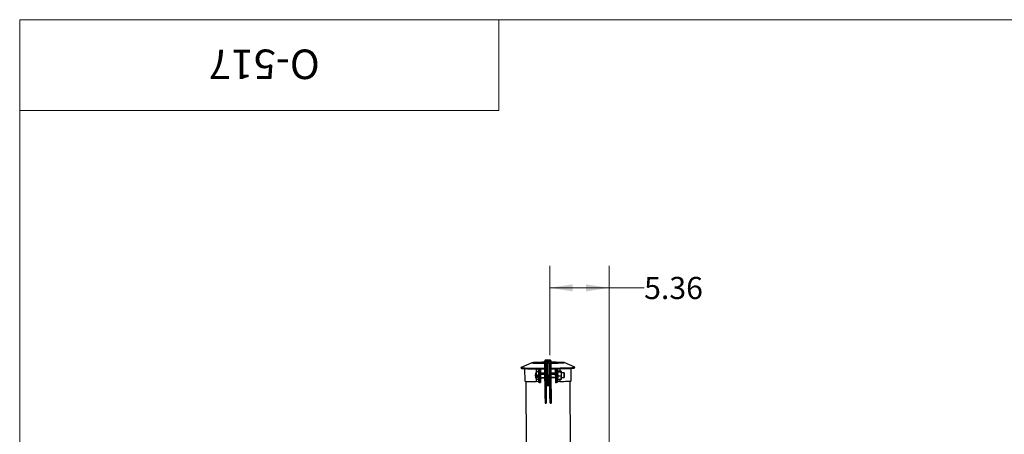
# Model space of a CAD drawing. Units: inches. Extents: x 0.3 to 17, y -11.8 to 10.7.
# Drawn here: x 0.3 to 5.8, y 8.4 to 10.7 of the extents above; entities that cross this region are included whole.
import ezdxf

# ---------------------------------------------------------------- set-up
doc = ezdxf.new("R2010")
doc.units = ezdxf.units.IN
doc.header["$MEASUREMENT"] = 0
doc.layers.add('FORMAT', color=7, linetype='Continuous')
doc.styles.add('SLDTEXTSTYLE0', font='TXT', dxfattribs={"width": 0.75})
doc.dimstyles.new('SLDDIMSTYLE2', dxfattribs={"dimtxt": 0.125, "dimasz": 0.13, "dimexe": 0, "dimexo": 0.0625, "dimgap": 0.03125, "dimtad": 0, "dimtih": 1, "dimtoh": 1, "dimlfac": 16, "dimrnd": 1e-09, "dimzin": 12, "dimdsep": 46, "dimtxsty": 'SLDTEXTSTYLE0', "dimsah": 1, "dimcen": 0.09, "dimadec": 0, "dimazin": 3, "dimtfac": 1, "dimtofl": 0, "dimtmove": 0, "dimatfit": 3, "dimfxl": 1, "dimfrac": 2, "dimtolj": 1, "dimtzin": 12, "dimarcsym": 0})

# ---------------------------------------------------------------- blocks, each defined once
blk = doc.blocks.new('_D_6')
at = {"color": 7, "linetype": 'Continuous', "lineweight": 0, "transparency": 16777216}
for p, q in [((3.2384, 8.8577), (3.2384, 9.3618)), ((3.5737, 8.2863), (3.5737, 9.3618)), ((3.2384, 9.2368), (3.5737, 9.2368)), ((3.5737, 9.2368), (3.7707, 9.2368))]:
    blk.add_line(p, q, dxfattribs=at)
at = {"color": 7, "linetype": 'Continuous', "lineweight": 18, "transparency": 16777216}
for points in [[(3.2384, 9.2368), (3.3684, 9.2168), (3.3684, 9.2568)], [(3.5737, 9.2368), (3.4437, 9.2568), (3.4437, 9.2168)]]:
    blk.add_solid(points, dxfattribs=at)
at = {"color": 7, "linetype": 'Continuous', "lineweight": 18, "transparency": 16777216, "insert": (3.7707, 9.2987), "char_height": 0.125, "attachment_point": 1, "style": 'SLDTEXTSTYLE0'}
blk.add_mtext('5.36', dxfattribs=at)

msp = doc.modelspace()

# ---------------------------------------------------------------- linework, layer by layer
at = {"color": 7, "linetype": 'Continuous', "lineweight": 18}
for p, q in [((16.74988, 10.74991), (0.25008, 10.74991)), ((0.25008, 0.25062), (0.25008, 10.74991)), ((0.25008, 10.74991), (2.95141, 10.74991)), ((0.25008, 10.74991), (0.25008, 10.2371)), ((2.95141, 10.74991), (2.95141, 10.2371)), ((0.25008, 10.2371), (2.95141, 10.2371))]:
    msp.add_line(p, q, dxfattribs=at)
at = {"color": 8, "linetype": 'Continuous', "lineweight": 25}
for p, q in [((3.21574, 8.8292), (3.21546, 8.82913)), ((3.24046, 8.82931), (3.24008, 8.82938)), ((3.16183, 8.78016), (3.16197, 8.76096)), ((3.17521, 8.77773), (3.1754, 8.75056)), ((3.17935, 8.77741), (3.17953, 8.75102)), ((3.21136, 8.81798), (3.19898, 8.81738)), ((3.2571, 8.81779), (3.2447, 8.81822)), ((3.27617, 8.7779), (3.27636, 8.75169)), ((3.27722, 8.77809), (3.2774, 8.7517)), ((3.28135, 8.77848), (3.28154, 8.75129)), ((3.2824, 8.78086), (3.2825, 8.76616)), ((3.2824, 8.77867), (3.28259, 8.75072)), ((3.29474, 8.78109), (3.29485, 8.76625)), ((3.16222, 8.72413), (3.16234, 8.70782)), ((3.17556, 8.72889), (3.17572, 8.70484)), ((3.17969, 8.72849), (3.17986, 8.70452)), ((3.27651, 8.72917), (3.27668, 8.70501)), ((3.27756, 8.72917), (3.27773, 8.7052)), ((3.28169, 8.72964), (3.28186, 8.70558)), ((3.28274, 8.73022), (3.28291, 8.70578)), ((3.28282, 8.72062), (3.28291, 8.70811)), ((3.29516, 8.7207), (3.29525, 8.70875))]:
    msp.add_line(p, q, dxfattribs=at)
at = {"color": 7, "linetype": 'Continuous', "lineweight": 25}
for p, q in [((3.21546, 8.82913), (3.21546, 8.82715)), ((3.24046, 8.82732), (3.21546, 8.82715)), ((3.21965, 8.82714), (3.23626, 8.82725)), ((3.21965, 8.82714), (3.21965, 8.81891)), ((3.23626, 8.81903), (3.23626, 8.82725)), ((3.24046, 8.82732), (3.24046, 8.82931)), ((3.07662, 8.78691), (3.07636, 8.78668)), ((3.07637, 8.78663), (3.07799, 8.783)), ((3.13722, 8.8139), (3.07662, 8.78691)), ((3.09708, 8.78129), (3.09757, 8.71028)), ((3.17417, 8.7801), (3.17417, 8.77791)), ((3.17417, 8.77791), (3.17436, 8.74998)), ((3.17521, 8.77773), (3.17935, 8.77741)), ((3.18039, 8.77795), (3.18039, 8.78009)), ((3.18039, 8.78009), (3.18041, 8.77793)), ((3.18039, 8.77723), (3.18039, 8.77518)), ((3.18039, 8.77518), (3.18662, 8.77522)), ((3.18039, 8.77518), (3.1809, 8.70229)), ((3.18557, 8.77745), (3.18144, 8.77778)), ((3.18662, 8.77522), (3.18662, 8.77727)), ((3.18662, 8.77727), (3.18682, 8.74762)), ((3.18662, 8.77522), (3.18713, 8.70233)), ((3.19365, 8.81303), (3.19366, 8.8122)), ((3.21136, 8.81799), (3.19879, 8.81738)), ((3.21132, 8.82426), (3.21132, 8.82494)), ((3.21132, 8.82426), (3.21137, 8.81655)), ((3.21137, 8.81035), (3.21137, 8.81849)), ((3.21272, 8.61278), (3.21137, 8.81035)), ((3.21147, 8.82411), (3.21147, 8.82542)), ((3.21147, 8.82411), (3.21167, 8.82084)), ((3.21762, 8.80751), (3.21895, 8.61283)), ((3.21854, 8.67914), (3.21762, 8.80751)), ((3.21965, 8.81891), (3.23626, 8.81903)), ((3.23007, 8.81412), (3.2259, 8.81409)), ((3.22684, 8.6848), (3.2259, 8.81409)), ((3.231, 8.68483), (3.23007, 8.81412)), ((3.23978, 8.61297), (3.23845, 8.80766)), ((3.24465, 8.82517), (3.24465, 8.82319)), ((3.24465, 8.82517), (3.2447, 8.81776)), ((3.24474, 8.81068), (3.24465, 8.82319)), ((3.24466, 8.81873), (3.24465, 8.81058)), ((3.24601, 8.61302), (3.24465, 8.81058)), ((3.24466, 8.81873), (3.24513, 8.74802)), ((3.25728, 8.81779), (3.2447, 8.81822)), ((3.2447, 8.81718), (3.2447, 8.81776)), ((3.24471, 8.81068), (3.24474, 8.81068)), ((3.24474, 8.81208), (3.24473, 8.81291)), ((3.24474, 8.81198), (3.24474, 8.81208)), ((3.24474, 8.81068), (3.24474, 8.81198)), ((3.26248, 8.81268), (3.26248, 8.81351)), ((3.26995, 8.77786), (3.26995, 8.77581)), ((3.26995, 8.77581), (3.27617, 8.77585)), ((3.26995, 8.77581), (3.27046, 8.70292)), ((3.27513, 8.77843), (3.27099, 8.77805)), ((3.27617, 8.78076), (3.27617, 8.77862)), ((3.27617, 8.77585), (3.27617, 8.7779)), ((3.27617, 8.77585), (3.27668, 8.70296)), ((3.27722, 8.77809), (3.28135, 8.77848)), ((3.2824, 8.77867), (3.2824, 8.78086)), ((3.3799, 8.78903), (3.31893, 8.81517)), ((3.36002, 8.71212), (3.35952, 8.78312)), ((3.37858, 8.7851), (3.38015, 8.78876)), ((3.17427, 8.76347), (3.16386, 8.76339)), ((3.16401, 8.74202), (3.16415, 8.72173)), ((3.16415, 8.72173), (3.17456, 8.7218)), ((3.17451, 8.72945), (3.17468, 8.70502)), ((3.18056, 8.75102), (3.1764, 8.75099)), ((3.17648, 8.73944), (3.17656, 8.72847)), ((3.17656, 8.72847), (3.18072, 8.7285)), ((3.21174, 8.75592), (3.18677, 8.75574)), ((3.2118, 8.74779), (3.18682, 8.74762)), ((3.18687, 8.7396), (3.18693, 8.73199)), ((3.18693, 8.73199), (3.21191, 8.73217)), ((3.18693, 8.73199), (3.18713, 8.70438)), ((3.18695, 8.7297), (3.21192, 8.72987)), ((3.27008, 8.75632), (3.24508, 8.75615)), ((3.27014, 8.7482), (3.24512, 8.74802)), ((3.24523, 8.7324), (3.27025, 8.73257)), ((3.24524, 8.7324), (3.24614, 8.59924)), ((3.24526, 8.73011), (3.27027, 8.73028)), ((3.28052, 8.75172), (3.27635, 8.75169)), ((3.27643, 8.74014), (3.27651, 8.72917)), ((3.27651, 8.72917), (3.28067, 8.7292)), ((3.28059, 8.74017), (3.28067, 8.7292)), ((3.30333, 8.76631), (3.2825, 8.76616)), ((3.2825, 8.76616), (3.28252, 8.76149)), ((3.30336, 8.76163), (3.28252, 8.76149)), ((3.28252, 8.76149), (3.2826, 8.75072)), ((3.28274, 8.73023), (3.28281, 8.72062)), ((3.30364, 8.72076), (3.28281, 8.72062)), ((3.30351, 8.73886), (3.28829, 8.73875)), ((3.30333, 8.76631), (3.30336, 8.76163)), ((3.3034, 8.75656), (3.30333, 8.76631)), ((3.30336, 8.76163), (3.30351, 8.73886)), ((3.32016, 8.75667), (3.3034, 8.75656)), ((3.30351, 8.73886), (3.30364, 8.72076)), ((3.30358, 8.73051), (3.32034, 8.73063)), ((3.30362, 8.72544), (3.30358, 8.73051)), ((3.30364, 8.72076), (3.30362, 8.72544)), ((3.1038, 8.7093), (3.10637, 8.34151)), ((3.17572, 8.70484), (3.17986, 8.70452)), ((3.1809, 8.70229), (3.18713, 8.70233)), ((3.18713, 8.70233), (3.18713, 8.70438)), ((3.21854, 8.67914), (3.21909, 8.59905)), ((3.231, 8.68483), (3.22684, 8.6848)), ((3.27046, 8.70292), (3.27668, 8.70296)), ((3.27668, 8.70296), (3.27668, 8.70501)), ((3.27773, 8.7052), (3.28186, 8.70558)), ((3.28291, 8.70578), (3.28291, 8.70811)), ((3.35643, 8.33387), (3.3538, 8.71105)), ((3.21272, 8.61278), (3.21895, 8.61283)), ((3.21272, 8.61278), (3.21291, 8.58574)), ((3.21895, 8.61283), (3.21914, 8.58579)), ((3.23978, 8.61297), (3.24601, 8.61302)), ((3.24601, 8.61302), (3.2462, 8.58598)), ((3.21291, 8.58574), (3.21914, 8.58578)), ((3.21914, 8.5907), (3.21914, 8.58579)), ((3.23997, 8.58593), (3.2462, 8.58597)), ((3.2462, 8.59089), (3.2462, 8.58598))]:
    msp.add_line(p, q, dxfattribs=at)
at = {"color": 7, "linetype": 'Continuous', "lineweight": 25, "flags": 128}
for points in [[(3.07636, 8.78668), (3.07679, 8.78638), (3.07809, 8.7861), (3.08026, 8.78582), (3.08327, 8.78556), (3.08711, 8.78531), (3.09176, 8.78507), (3.09719, 8.78485), (3.10337, 8.78464), (3.11027, 8.78445), (3.11784, 8.78428), (3.12605, 8.78413), (3.13484, 8.784), (3.14416, 8.7839), (3.15397, 8.78381), (3.16421, 8.78375), (3.17481, 8.78371), (3.18571, 8.78369), (3.19686, 8.78369), (3.20819, 8.78372), (3.21155, 8.78374)], [(3.07799, 8.783), (3.07842, 8.78275), (3.07974, 8.78246), (3.08193, 8.78219), (3.08498, 8.78192), (3.08888, 8.78167), (3.09359, 8.78143), (3.09909, 8.78121), (3.10535, 8.78101), (3.11233, 8.78082), (3.11999, 8.78065), (3.12828, 8.7805), (3.13717, 8.78038), (3.14658, 8.78027), (3.15648, 8.78019), (3.1668, 8.78013), (3.17748, 8.7801), (3.18846, 8.78008), (3.19967, 8.78009), (3.21105, 8.78013), (3.21158, 8.78013)], [(3.19521, 8.81636), (3.18939, 8.81625), (3.18155, 8.81609), (3.17415, 8.81591), (3.16727, 8.81572), (3.16096, 8.81551), (3.15529, 8.8153), (3.15032, 8.81508), (3.14608, 8.81485), (3.14262, 8.81461), (3.13998, 8.81437), (3.13817, 8.81414), (3.13722, 8.81391), (3.13713, 8.81368), (3.1379, 8.81345), (3.13954, 8.81324), (3.14201, 8.81304), (3.1453, 8.81285), (3.14938, 8.81268), (3.15421, 8.81252), (3.15974, 8.81238), (3.16592, 8.81226), (3.17269, 8.81216), (3.17999, 8.81208), (3.18775, 8.81202), (3.19588, 8.81199)], [(3.21144, 8.82596), (3.21139, 8.82575), (3.21132, 8.82494)], [(3.24489, 8.78397), (3.25401, 8.78407), (3.26525, 8.78421), (3.27629, 8.78437), (3.28705, 8.78455), (3.29748, 8.78474), (3.3075, 8.78496), (3.31708, 8.78519), (3.32614, 8.78543), (3.33465, 8.78569), (3.34254, 8.78596), (3.34978, 8.78624), (3.35633, 8.78653), (3.36214, 8.78683), (3.36718, 8.78713), (3.37143, 8.78743), (3.37486, 8.78774), (3.37745, 8.78804), (3.37918, 8.78835), (3.38005, 8.78865), (3.38005, 8.78895), (3.3799, 8.78903)], [(3.24492, 8.78036), (3.24552, 8.78037), (3.2569, 8.78049), (3.26811, 8.78064), (3.27909, 8.78081), (3.28977, 8.78099), (3.30009, 8.78119), (3.30998, 8.78142), (3.3194, 8.78165), (3.32828, 8.7819), (3.33658, 8.78217), (3.34424, 8.78244), (3.35122, 8.78272), (3.35748, 8.78302), (3.36298, 8.78332), (3.36769, 8.78362), (3.37158, 8.78392), (3.37463, 8.78423), (3.37683, 8.78454), (3.37815, 8.78484), (3.37858, 8.7851)], [(3.26026, 8.81244), (3.2684, 8.81258), (3.27615, 8.81275), (3.28345, 8.81293), (3.29022, 8.81313), (3.2964, 8.81333), (3.30193, 8.81355), (3.30676, 8.81378), (3.31084, 8.81401), (3.31413, 8.81424), (3.31661, 8.81448), (3.31824, 8.81471), (3.31902, 8.81495), (3.31893, 8.81517), (3.31797, 8.81539), (3.31617, 8.81561), (3.31352, 8.81581), (3.31006, 8.81599), (3.30583, 8.81616), (3.30085, 8.81632), (3.29518, 8.81645), (3.28887, 8.81657), (3.28199, 8.81667), (3.27459, 8.81674), (3.26675, 8.81679), (3.26094, 8.81682)], [(3.16401, 8.74202), (3.16398, 8.74637), (3.16395, 8.75054), (3.16392, 8.75437), (3.1639, 8.75768), (3.16388, 8.76033), (3.16387, 8.7622), (3.16386, 8.76322), (3.16386, 8.76339)], [(3.17648, 8.73944), (3.17646, 8.74262), (3.17644, 8.74557), (3.17642, 8.74805), (3.17641, 8.74985), (3.1764, 8.75083), (3.1764, 8.75099)], [(3.18687, 8.7396), (3.18685, 8.74229), (3.18684, 8.74467), (3.18682, 8.74647), (3.18682, 8.74746), (3.18682, 8.74762)], [(3.27643, 8.74014), (3.27641, 8.74332), (3.27639, 8.74627), (3.27637, 8.74875), (3.27636, 8.75055), (3.27635, 8.75153), (3.27635, 8.75169)], [(3.28059, 8.74017), (3.28057, 8.74335), (3.28055, 8.7463), (3.28054, 8.74878), (3.28052, 8.75058), (3.28052, 8.75156), (3.28052, 8.75172)], [(3.32025, 8.74332), (3.32023, 8.7467), (3.32021, 8.74987), (3.32019, 8.75262), (3.32017, 8.75476), (3.32016, 8.75614), (3.32016, 8.75667), (3.32016, 8.75631), (3.32017, 8.75509), (3.32019, 8.75309), (3.32021, 8.75045), (3.32023, 8.74734), (3.32025, 8.74399), (3.32028, 8.74061), (3.3203, 8.73743), (3.32032, 8.73469), (3.32033, 8.73255), (3.32034, 8.73117), (3.32034, 8.73064), (3.32034, 8.73099), (3.32033, 8.73221), (3.32032, 8.73421), (3.3203, 8.73685), (3.32028, 8.73996), (3.32025, 8.74332)], [(3.09757, 8.71028), (3.09781, 8.71008), (3.0989, 8.70981), (3.10085, 8.70956), (3.10365, 8.70931), (3.10728, 8.70908), (3.11172, 8.70886), (3.11694, 8.70865), (3.12291, 8.70847), (3.12957, 8.7083), (3.1369, 8.70815), (3.14484, 8.70802), (3.15334, 8.70791), (3.16234, 8.70782)], [(3.29525, 8.70875), (3.30425, 8.70896), (3.31274, 8.70919), (3.32068, 8.70943), (3.32801, 8.70968), (3.33468, 8.70995), (3.34064, 8.71022), (3.34586, 8.71049), (3.3503, 8.71077), (3.35394, 8.71106), (3.35674, 8.71134), (3.35869, 8.71163), (3.35977, 8.71191), (3.36002, 8.71212)], [(3.23978, 8.61297), (3.23981, 8.60939), (3.23983, 8.60538), (3.23986, 8.6012), (3.23989, 8.5971), (3.23992, 8.59335), (3.23994, 8.59018), (3.23996, 8.5878), (3.23997, 8.58635), (3.23997, 8.58593)]]:
    msp.add_lwpolyline(points, dxfattribs=at)
at = {"color": 8, "linetype": 'Continuous', "lineweight": 25, "flags": 128}
for points in [[(3.19898, 8.81738), (3.19799, 8.81729), (3.19783, 8.8172), (3.19849, 8.81712), (3.19994, 8.81705), (3.20044, 8.81703)], [(3.2538, 8.81735), (3.25398, 8.81735), (3.25614, 8.81744), (3.25758, 8.81753), (3.25824, 8.81762), (3.25808, 8.81771), (3.2571, 8.81779)]]:
    msp.add_lwpolyline(points, dxfattribs=at)
at = {"color": 8, "linetype": 'Continuous', "lineweight": 25}
for centre, radius, start, end in [((3.21548, 8.82496), 0.00417, 90.39239, 166.24458), ((3.20552, 8.96403), 0.15146, 265.50714, 272.21451), ((3.24867, 8.95918), 0.14633, 268.45866, 275.41528)]:
    msp.add_arc(centre, radius, start, end, dxfattribs=at)
at = {"color": 7, "linetype": 'Continuous', "lineweight": 25}
for centre, radius, start, end in [((3.21548, 8.82298), 0.00417, 90.39416, 164.30677), ((3.22969, 8.58931), 0.2403, 87.52194, 93.32739), ((3.24049, 8.82514), 0.00417, 0.41008, 90.40971), ((3.24048, 8.82316), 0.00417, 0.41008, 90.40971), ((3.1751, 8.78023), 0.0025, 248.13254, 272.68596), ((3.17946, 8.77491), 0.0025, 68.13254, 92.68596), ((3.18132, 8.78027), 0.0025, 248.13254, 272.68596), ((3.18569, 8.77496), 0.0025, 68.13254, 92.68596), ((3.19553, 8.82004), 0.00806, 256.62154, 272.54895), ((3.20729, 9.21298), 0.40115, 268.37021, 270.58253), ((3.20837, 9.15843), 0.34149, 268.67002, 270.50415), ((3.21548, 8.82429), 0.00416, 164.31377, 180.40047), ((3.22515, 8.80653), 0.0076, 84.29408, 172.57414), ((3.23093, 8.80657), 0.00759, 8.2092, 96.51101), ((3.24177, 9.23126), 0.41408, 270.40531, 271.66448), ((3.24335, 9.20847), 0.39639, 270.2, 272.44424), ((3.26067, 8.81903), 0.00661, 266.46734, 285.95545), ((3.27091, 8.77553), 0.00252, 88.16249, 112.57117), ((3.27521, 8.78095), 0.00252, 268.16249, 292.57117), ((3.27714, 8.77558), 0.00252, 88.16249, 112.57117), ((3.28143, 8.78099), 0.00252, 268.16249, 292.57117), ((3.18789, 8.74273), 0.0317, 139.30797, 221.49259), ((3.1807, 8.73976), 0.01203, 110.93299, 249.86756), ((17.46789, 8.83957), 14.22306, 180.368805, 180.431748), ((3.27638, 8.74043), 0.01203, 290.93299, 69.86756), ((29.18624, 8.92436), 25.88339, 180.371454, 180.4291), ((3.16492, 8.6085), 0.09936, 84.37466, 91.48973), ((3.17561, 8.70734), 0.0025, 248.13254, 272.68596), ((3.17988, 8.70117), 0.00334, 72.48969, 90.44006), ((3.27765, 8.70269), 0.00252, 88.16249, 112.57117), ((3.28194, 8.7081), 0.00252, 268.16249, 292.57117), ((3.29377, 8.61815), 0.09061, 89.06329, 96.88201), ((-3.95214, 8.54811), 7.1714, 0.340274, 0.406963), ((-3.92508, 8.5483), 7.1714, 0.340274, 0.406963)]:
    msp.add_arc(centre, radius, start, end, dxfattribs=at)
for centre, major_axis, ratio, start_param, end_param in [((3.21971, 8.81855), (-0.00003, 0.00859), 0.9705658, 0.003465, 1.5742613), ((3.23632, 8.81867), (-0.00003, 0.00859), 0.9705658, 4.715854, 6.2866503), ((3.2197, 8.8104), (-0.00003, 0.00851), 0.9791875, 0.0034642, 1.5742605), ((3.23632, 8.81052), (-0.00003, 0.00851), 0.9791875, 4.7158531, 6.2866495), ((3.22688, 8.6792), (0.00833, 0.00006), 0.6724976, 1.5705421, 3.1413384), ((3.23104, 8.67923), (0.00833, 0.00006), 0.6724976, 0.1074149, 1.5705421)]:
    msp.add_ellipse(centre, major_axis=major_axis, ratio=ratio, start_param=start_param, end_param=end_param, dxfattribs=at)
for points, knots in [([(3.21523, 8.82915), (3.21514, 8.82915), (3.21494, 8.82913), (3.2145, 8.82904), (3.21376, 8.8288), (3.21283, 8.82826), (3.21191, 8.8273), (3.2116, 8.8264), (3.21145, 8.82596)], [0, 0, 0, 0, 0.1179046, 0.2593239, 0.3853798, 0.5539178, 0.7777681, 1, 1, 1, 1]), ([(3.24465, 8.82514), (3.24459, 8.82568), (3.24448, 8.82664), (3.24379, 8.82776), (3.24304, 8.82848), (3.2423, 8.82892), (3.24169, 8.82915), (3.24124, 8.82926), (3.24086, 8.82933), (3.24065, 8.82935), (3.24051, 8.82936)], [0, 0, 0, 0, 0.2071013, 0.3638995, 0.4955102, 0.6076684, 0.6990701, 0.7730475, 0.8580261, 1, 1, 1, 1]), ([(3.19892, 8.81739), (3.19866, 8.81737), (3.19812, 8.81733), (3.19757, 8.81727), (3.19702, 8.81719), (3.1963, 8.81697), (3.19547, 8.81656), (3.19457, 8.81578), (3.19389, 8.81461), (3.19357, 8.81359), (3.19367, 8.81305), (3.19368, 8.81301)], [0, 0, 0, 0, 0.1618993, 0.3400788, 0.4616908, 0.5290802, 0.6163779, 0.7256415, 0.8519586, 0.98919, 1, 1, 1, 1]), ([(3.2447, 8.81718), (3.2447, 8.81716), (3.2447, 8.81708), (3.24471, 8.81655), (3.24471, 8.81559), (3.24472, 8.81432), (3.24473, 8.81338), (3.24473, 8.81291)], [0, 0, 0, 0, 0.1420218, 0.3566919, 0.5711761, 0.7855868, 1, 1, 1, 1]), ([(3.26242, 8.81351), (3.26241, 8.81385), (3.26241, 8.81464), (3.2619, 8.81571), (3.26117, 8.81657), (3.26042, 8.81712), (3.25975, 8.81742), (3.25924, 8.81757), (3.25884, 8.81765), (3.25835, 8.81772), (3.25784, 8.81776), (3.25733, 8.81778), (3.25716, 8.81779)], [0, 0, 0, 0, 0.0916062, 0.2141576, 0.3148205, 0.400879, 0.4729676, 0.5309345, 0.5903056, 0.6862213, 0.8889234, 1, 1, 1, 1])]:
    msp.add_open_spline(points, degree=3, knots=knots, dxfattribs=at)

# ---------------------------------------------------------------- texts
at = {"layer": 'FORMAT', "color": 7, "insert": (1.62876, 10.41481), "char_height": 0.166667, "attachment_point": 2, "rotation": 180, "style": 'SLDTEXTSTYLE0'}
msp.add_mtext('O-517', dxfattribs=at)

# ---------------------------------------------------------------- dimensions: what is measured, and where the dimension line sits
at = {"color": 7, "linetype": 'Continuous', "lineweight": 18}
dim = msp.add_linear_dim(base=(3.5737, 9.23677), p1=(3.23845, 8.80766), p2=(3.5737, 8.23632), dimstyle='SLDDIMSTYLE2', dxfattribs=at)
dim.commit()
dim.dimension.update_dxf_attribs({"geometry": '_D_6', "text_midpoint": (3.93229, 9.23677), "dimtype": 160})

doc.saveas('drawing.dxf')
